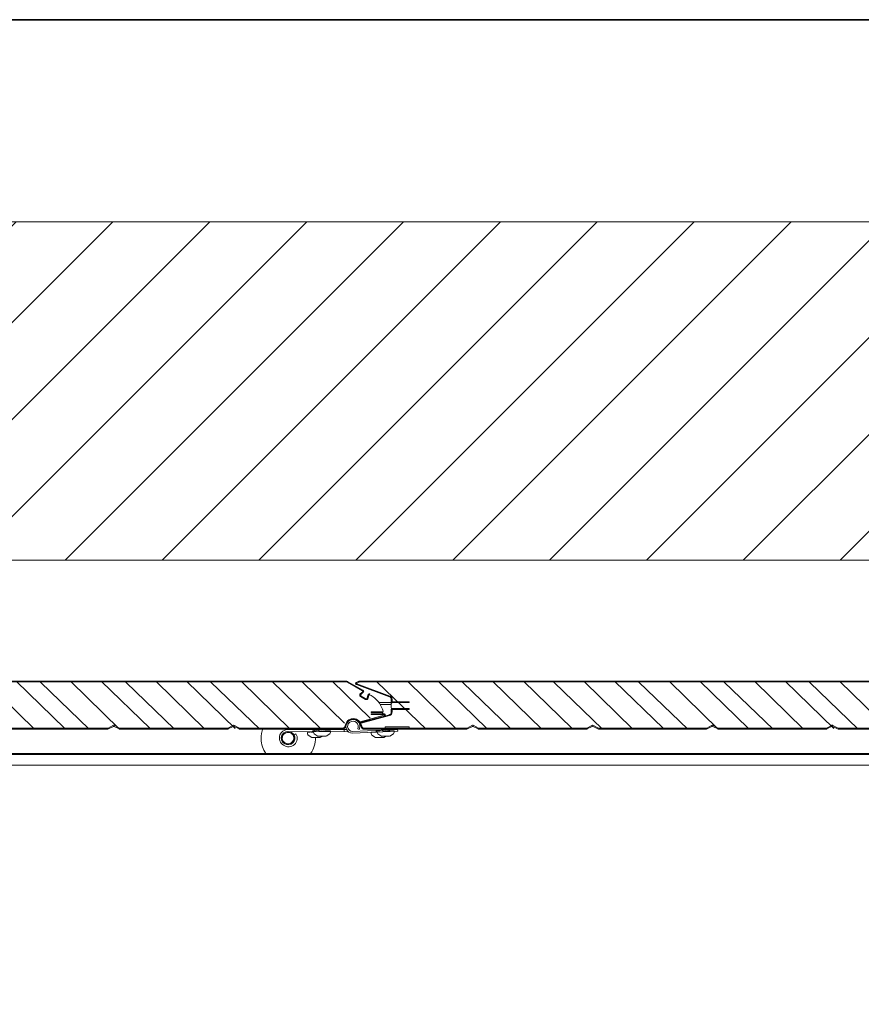
# Model space of a CAD drawing. Units: inches. Extents: x 1714 to 2536, y -585 to -10.
# Drawn here: x 2125 to 2248, y -154 to -10 of the extents above; entities that cross this region are included whole.
import ezdxf

# ---------------------------------------------------------------- set-up
doc = ezdxf.new("R2010")
doc.units = ezdxf.units.IN
doc.header["$MEASUREMENT"] = 0
doc.linetypes.add('AI-Linetype-3', pattern=[37, 20, -5, 7, -5])
doc.layers.add('Layer 1', color=7, linetype='Continuous')

# ---------------------------------------------------------------- blocks, each defined once
blk = doc.blocks.new('block 3')
at = {"layer": 'Layer 1', "true_color": 0x000000}
h = blk.add_hatch(dxfattribs=at)
h.set_pattern_fill('AI_USER_DEFINED_HATCH', color=18, scale=10, angle=45, style=2, pattern_type=0)
h.set_pattern_definition([(45, (0, 0), (-7.071068, 7.071068), [])])
h.paths.add_polyline_path([(1886.42, -39.49), (2427.92, -39.49), (2427.92, -88.89), (1886.42, -88.89)])
at = {"layer": 'Layer 1', "lineweight": 0}
blk.add_lwpolyline([(1886.42, -39.49), (2427.92, -39.49), (2427.92, -88.89), (1886.42, -88.89), (1886.42, -39.49)], dxfattribs=at)
at = {"layer": 'Layer 1', "color": 250, "lineweight": 18, "true_color": 0x231f20}
blk.add_lwpolyline([(2427.92, -88.89), (1886.42, -88.89)], dxfattribs=at)
blk = doc.blocks.new('block 9')
at = {"layer": 'Layer 1', "color": 7, "lineweight": 18, "true_color": 0xffffff}
for points in [[(2100.58, -106.69), (2087, -106.69), (2086.93, -106.69), (2086.88, -106.71), (2086.6, -106.87), (2086.57, -106.9), (2086.57, -106.95), (2086.62, -106.96), (2091.46, -108.74), (2091.55, -108.77), (2091.65, -108.85), (2091.71, -108.94), (2091.74, -109.05), (2091.76, -109.16), (2091.76, -109.54), (2091.79, -109.58), (2091.82, -109.58), (2094.27, -109.58), (2094.27, -109.71), (2091.82, -109.71), (2091.74, -109.69), (2091.69, -109.66), (2091.65, -109.6), (2091.63, -109.54), (2091.63, -109.16), (2091.63, -109.1), (2091.6, -109.02), (2091.55, -108.94), (2091.47, -108.88), (2091.41, -108.85), (2086.57, -107.07), (2086.52, -107.06), (2086.46, -106.99), (2086.45, -106.93), (2086.46, -106.87), (2086.48, -106.8), (2086.54, -106.77), (2086.81, -106.6), (2086.9, -106.58), (2087, -106.57), (2100.58, -106.57)], [(2094.27, -110.72), (2094.27, -110.57), (2091.82, -110.57), (2091.74, -110.57), (2091.69, -110.54), (2091.65, -110.48), (2091.63, -110.42), (2091.63, -109.88), (2091.65, -109.82), (2091.69, -109.77), (2091.74, -109.73), (2091.82, -109.71), (2094.27, -109.71), (2094.27, -109.58), (2091.82, -109.58), (2091.79, -109.58), (2091.76, -109.54), (2091.76, -109.16), (2091.74, -109.05), (2091.71, -108.94), (2091.65, -108.85), (2091.55, -108.77), (2091.46, -108.74), (2086.62, -106.96), (2086.57, -106.95), (2086.57, -106.9), (2086.6, -106.87), (2086.88, -106.71), (2086.93, -106.69), (2087, -106.69), (2100.58, -106.69)], [(2159.37, -106.69), (2099.28, -106.69)], [(2099.52, -106.57), (2161.69, -106.57)], [(2159.37, -106.69), (2172.47, -106.69), (2172.56, -106.69), (2172.66, -106.74), (2174.84, -107.98), (2174.86, -108), (2174.87, -108.03), (2174.87, -108.09), (2174.86, -108.11), (2174.51, -108.44), (2174.46, -108.48), (2174.45, -108.56), (2174.42, -108.64), (2174.46, -108.72), (2174.49, -108.77), (2174.56, -108.83), (2175.29, -109.24), (2175.36, -109.25), (2175.44, -109.25), (2175.52, -109.24), (2175.58, -109.21), (2175.63, -109.15), (2175.64, -109.07), (2175.74, -108.63), (2175.77, -108.58), (2175.8, -108.56), (2175.83, -108.55), (2175.88, -108.56), (2176.08, -108.67), (2176.37, -108.86), (2176.63, -109.05), (2176.87, -109.29), (2177.1, -109.52), (2177.29, -109.77), (2177.48, -110.06), (2177.62, -110.35), (2177.75, -110.65), (2177.84, -110.95), (2177.84, -111), (2177.81, -111.01), (2177.79, -111.03), (2176.1, -111.03), (2176.1, -111.14), (2177.7, -111.14), (2177.75, -111.17), (2177.78, -111.2), (2177.79, -111.23), (2177.78, -111.28), (2177.75, -111.31), (2177.7, -111.33), (2176.1, -111.33), (2176.1, -111.45), (2177.98, -111.45), (2178.03, -111.47), (2178.05, -111.5), (2178.03, -111.52), (2178, -111.56), (2174.48, -112.51), (2174.42, -112.51), (2174.38, -112.46), (2174.26, -112.33), (2174.1, -112.22), (2173.93, -112.13), (2173.76, -112.07), (2173.57, -112.04), (2173.38, -112.05), (2173.19, -112.07), (2173, -112.15), (2172.84, -112.22), (2172.69, -112.33), (2172.56, -112.49), (2172.47, -112.63), (2172.39, -112.81), (2172.23, -113.25), (2172.19, -113.31), (2172.11, -113.37), (2172.03, -113.43), (2171.93, -113.45), (2171.73, -113.45)], [(2159.73, -106.57), (2172.47, -106.57), (2172.53, -106.57), (2172.62, -106.6), (2172.7, -106.65), (2174.89, -107.87), (2174.95, -107.92), (2174.98, -108), (2175.01, -108.08), (2174.98, -108.16), (2174.93, -108.2), (2174.59, -108.53), (2174.56, -108.56), (2174.56, -108.63), (2174.57, -108.67), (2174.6, -108.72), (2175.34, -109.13), (2175.41, -109.15), (2175.45, -109.13), (2175.52, -109.11), (2175.53, -109.05), (2175.63, -108.6), (2175.64, -108.53), (2175.7, -108.47), (2175.78, -108.44), (2175.86, -108.44), (2175.92, -108.45)], [(2176.1, -111.14), (2176.1, -111.03), (2177.79, -111.03), (2177.81, -111.01), (2177.84, -111), (2177.84, -110.95), (2177.75, -110.65), (2177.62, -110.35), (2177.48, -110.06), (2177.29, -109.77), (2177.1, -109.52), (2176.87, -109.29), (2176.63, -109.05), (2176.37, -108.86), (2176.08, -108.67), (2175.88, -108.56), (2175.83, -108.55), (2175.8, -108.56), (2175.77, -108.58), (2175.74, -108.63), (2175.64, -109.07), (2175.63, -109.15), (2175.58, -109.21), (2175.52, -109.24), (2175.44, -109.25), (2175.36, -109.25), (2175.29, -109.24), (2174.56, -108.83), (2174.49, -108.77), (2174.46, -108.72), (2174.42, -108.64), (2174.45, -108.56), (2174.46, -108.48), (2174.51, -108.44), (2174.86, -108.11), (2174.87, -108.09), (2174.87, -108.03), (2174.86, -108), (2174.84, -107.98), (2172.66, -106.74), (2172.56, -106.69), (2172.47, -106.69), (2159.73, -106.69)], [(2087.61, -113.56), (2087.54, -113.54), (2087.45, -113.53), (2087.39, -113.47), (2087.32, -113.4), (2087.29, -113.34), (2087.1, -112.81), (2087.09, -112.73), (2087.1, -112.68), (2087.17, -112.62), (2087.21, -112.59), (2091.38, -111.47), (2091.46, -111.42), (2091.54, -111.38), (2091.6, -111.3), (2091.63, -111.22), (2091.63, -111.12), (2091.63, -110.76), (2091.65, -110.7), (2091.69, -110.64), (2091.74, -110.61), (2091.82, -110.57), (2094.27, -110.57), (2094.27, -110.72), (2091.82, -110.72), (2091.79, -110.73), (2091.76, -110.76), (2091.76, -111.12), (2091.74, -111.22), (2091.72, -111.31), (2091.66, -111.41), (2091.6, -111.49), (2091.52, -111.55), (2091.41, -111.58), (2087.26, -112.7), (2087.21, -112.71), (2087.21, -112.73), (2087.21, -112.77), (2087.4, -113.29), (2087.45, -113.36), (2087.48, -113.39), (2087.56, -113.43), (2087.61, -113.45), (2102.64, -113.45), (2102.72, -113.43), (2103.43, -113.06), (2103.51, -113.01), (2103.6, -113.01), (2103.68, -113.06), (2104.39, -113.43), (2104.47, -113.45), (2120.13, -113.45), (2120.19, -113.43), (2120.93, -113.06), (2121.01, -113.01), (2121.07, -113.01), (2121.15, -113.06), (2121.89, -113.43), (2121.95, -113.45), (2137.62, -113.45), (2137.7, -113.43), (2138.4, -113.06), (2138.48, -113.01), (2138.58, -113.01), (2138.66, -113.06), (2139.36, -113.43), (2139.44, -113.45), (2155.11, -113.45), (2155.17, -113.43), (2155.89, -113.06), (2155.99, -113.01), (2156.05, -113.01), (2156.13, -113.06), (2156.87, -113.43), (2156.93, -113.45), (2171.93, -113.45), (2172.03, -113.43), (2172.11, -113.37), (2172.19, -113.31), (2172.23, -113.25), (2172.39, -112.81), (2172.47, -112.63), (2172.56, -112.49), (2172.69, -112.33), (2172.84, -112.22), (2173, -112.15), (2173.19, -112.07), (2173.38, -112.05), (2173.57, -112.04), (2173.76, -112.07), (2173.93, -112.13), (2174.1, -112.22), (2174.26, -112.33), (2174.38, -112.46), (2174.42, -112.51), (2174.48, -112.51), (2178, -111.56), (2178.03, -111.52), (2178.05, -111.5), (2178.03, -111.47), (2177.98, -111.45), (2176.1, -111.45), (2176.1, -111.33), (2177.98, -111.33), (2178.06, -111.33), (2178.12, -111.39), (2178.16, -111.45), (2178.16, -111.52), (2178.14, -111.58), (2178.09, -111.64), (2178.03, -111.67), (2174.51, -112.62), (2174.42, -112.62), (2174.35, -112.6), (2174.29, -112.54), (2174.18, -112.43), (2174.04, -112.32), (2173.9, -112.24), (2173.72, -112.18), (2173.55, -112.16), (2173.38, -112.16), (2173.22, -112.21), (2173.06, -112.24), (2172.91, -112.33), (2172.78, -112.43), (2172.67, -112.55), (2172.58, -112.7), (2172.5, -112.84), (2172.34, -113.28), (2172.29, -113.37), (2172.22, -113.45), (2172.14, -113.5), (2172.03, -113.54), (2171.93, -113.56), (2156.93, -113.56), (2156.87, -113.56), (2156.8, -113.53), (2156.08, -113.17), (2156.02, -113.15), (2155.94, -113.17), (2155.23, -113.53), (2155.17, -113.56), (2155.11, -113.56), (2139.44, -113.56), (2139.36, -113.56), (2139.32, -113.53), (2138.59, -113.17), (2138.51, -113.15), (2138.47, -113.17), (2137.74, -113.53), (2137.67, -113.56), (2137.62, -113.56), (2121.95, -113.56), (2121.89, -113.56), (2121.83, -113.53), (2121.11, -113.17), (2121.04, -113.15), (2120.96, -113.17), (2120.26, -113.53), (2120.19, -113.56), (2120.13, -113.56), (2104.47, -113.56), (2104.39, -113.56), (2104.34, -113.53), (2103.62, -113.17), (2103.54, -113.15), (2103.49, -113.17), (2102.77, -113.53), (2102.69, -113.56), (2102.64, -113.56), (2087.61, -113.56)], [(2168.24, -113.45), (2156.93, -113.45), (2156.87, -113.43), (2156.13, -113.06), (2156.05, -113.01), (2155.99, -113.01), (2155.89, -113.06), (2155.17, -113.43), (2155.11, -113.45), (2139.44, -113.45), (2139.36, -113.43), (2138.66, -113.06), (2138.58, -113.01), (2138.48, -113.01), (2138.4, -113.06), (2137.7, -113.43), (2137.62, -113.45), (2121.95, -113.45), (2121.89, -113.43), (2121.15, -113.06), (2121.07, -113.01), (2121.01, -113.01), (2120.92, -113.06), (2120.19, -113.43), (2120.13, -113.45), (2104.47, -113.45), (2104.39, -113.43), (2103.68, -113.06), (2103.6, -113.01), (2103.51, -113.01), (2103.43, -113.06), (2102.72, -113.43), (2102.64, -113.45), (2094.27, -113.45), (2094.27, -113.26), (2090.77, -113.26), (2090.77, -113.45), (2087.61, -113.45), (2087.56, -113.43), (2087.48, -113.39), (2087.45, -113.36), (2087.4, -113.29), (2087.21, -112.77), (2087.21, -112.73), (2087.21, -112.71), (2087.26, -112.7), (2091.41, -111.58)], [(2168.24, -113.45), (2171.73, -113.45)]]:
    blk.add_lwpolyline(points, dxfattribs=at)
at = {"layer": 'Layer 1', "color": 179, "lineweight": 9, "true_color": 0x1c1d46}
for points in [[(2089.6, -106.71), (2096.72, -113.56)], [(2094.05, -106.64), (2101.16, -113.56)], [(2098.49, -106.58), (2105.6, -113.5)], [(2102.05, -106.71), (2109.16, -113.56)], [(2106.5, -106.64), (2113.61, -113.56)], [(2110.94, -106.58), (2118.05, -113.5)], [(2115.36, -106.71), (2122.48, -113.56)], [(2119.81, -106.64), (2126.92, -113.56)], [(2124.25, -106.58), (2131.37, -113.5)], [(2127.81, -106.71), (2134.92, -113.56)], [(2132.26, -106.64), (2139.37, -113.56)], [(2136.7, -106.58), (2143.81, -113.5)], [(2140.26, -106.71), (2147.37, -113.56)], [(2144.7, -106.64), (2151.81, -113.56)], [(2149.15, -106.58), (2156.26, -113.5)], [(2152.7, -106.71), (2159.82, -113.56)], [(2157.15, -106.64), (2164.26, -113.56)], [(2161.59, -106.58), (2168.71, -113.5)], [(2165.95, -106.64), (2172.2, -112.72)], [(2170.4, -106.58), (2175.94, -111.97)]]:
    blk.add_lwpolyline(points, dxfattribs=at)
blk = doc.blocks.new('block 10')
at = {"layer": 'Layer 1', "color": 7, "lineweight": 18, "true_color": 0xffffff}
for points in [[(2187.97, -106.69), (2174.38, -106.69), (2174.32, -106.69), (2174.27, -106.71), (2173.99, -106.87), (2173.95, -106.9), (2173.95, -106.95), (2174, -106.96), (2178.84, -108.74), (2178.94, -108.77), (2179.03, -108.85), (2179.09, -108.94), (2179.12, -109.05), (2179.14, -109.16), (2179.14, -109.54), (2179.17, -109.58), (2179.2, -109.58), (2181.65, -109.58), (2181.65, -109.71), (2179.2, -109.71), (2179.12, -109.69), (2179.08, -109.66), (2179.03, -109.6), (2179.01, -109.54), (2179.01, -109.16), (2179.01, -109.1), (2178.98, -109.02), (2178.94, -108.94), (2178.86, -108.88), (2178.79, -108.85), (2173.95, -107.07), (2173.91, -107.06), (2173.84, -106.99), (2173.83, -106.93), (2173.84, -106.87), (2173.86, -106.8), (2173.92, -106.77), (2174.19, -106.6), (2174.29, -106.58), (2174.38, -106.57), (2184.06, -106.57)], [(2181.65, -110.72), (2181.65, -110.57), (2179.2, -110.57), (2179.12, -110.57), (2179.08, -110.54), (2179.03, -110.48), (2179.01, -110.42), (2179.01, -109.88), (2179.03, -109.82), (2179.08, -109.77), (2179.12, -109.73), (2179.2, -109.71), (2181.65, -109.71), (2181.65, -109.58), (2179.2, -109.58), (2179.17, -109.58), (2179.14, -109.54), (2179.14, -109.16), (2179.12, -109.05), (2179.09, -108.94), (2179.03, -108.85), (2178.94, -108.77), (2178.84, -108.74), (2174, -106.96), (2173.95, -106.95), (2173.95, -106.9), (2173.99, -106.87), (2174.27, -106.71), (2174.32, -106.69), (2174.38, -106.69), (2187.97, -106.69)], [(2184.06, -106.57), (2187.97, -106.57)], [(2246.76, -106.69), (2186.66, -106.69)], [(2186.9, -106.57), (2249.07, -106.57)], [(2246.76, -106.69), (2259.85, -106.69), (2259.95, -106.69), (2260.04, -106.74), (2262.23, -107.98), (2262.24, -108), (2262.26, -108.03), (2262.26, -108.09), (2262.24, -108.11), (2261.89, -108.44), (2261.85, -108.48), (2261.83, -108.56), (2261.8, -108.64), (2261.85, -108.72), (2261.88, -108.77), (2261.94, -108.83), (2262.68, -109.24), (2262.74, -109.25), (2262.82, -109.25), (2262.9, -109.24), (2262.96, -109.21), (2263.01, -109.15), (2263.03, -109.07), (2263.12, -108.63), (2263.15, -108.58), (2263.18, -108.56), (2263.21, -108.55), (2263.26, -108.56), (2263.47, -108.67), (2263.75, -108.86), (2264.02, -109.05), (2264.25, -109.29), (2264.49, -109.52), (2264.68, -109.77), (2264.86, -110.06), (2265.01, -110.35), (2265.13, -110.65), (2265.23, -110.95), (2265.23, -111), (2265.2, -111.01), (2265.18, -111.03), (2263.48, -111.03), (2263.48, -111.14), (2265.08, -111.14), (2265.13, -111.17), (2265.16, -111.2), (2265.18, -111.23), (2265.16, -111.28), (2265.13, -111.31), (2265.08, -111.33), (2263.48, -111.33), (2263.48, -111.45), (2265.37, -111.45), (2265.42, -111.47), (2265.43, -111.5), (2265.42, -111.52), (2265.38, -111.56), (2261.86, -112.51), (2261.8, -112.51), (2261.77, -112.46), (2261.64, -112.33), (2261.49, -112.22), (2261.31, -112.13), (2261.14, -112.07), (2260.95, -112.04), (2260.76, -112.05), (2260.57, -112.07), (2260.39, -112.15), (2260.23, -112.22), (2260.07, -112.33), (2259.95, -112.49), (2259.85, -112.63), (2259.77, -112.81), (2259.62, -113.25), (2259.57, -113.31), (2259.49, -113.37), (2259.41, -113.43), (2259.32, -113.45), (2259.11, -113.45)], [(2247.11, -106.57), (2259.85, -106.57), (2259.92, -106.57), (2260.01, -106.6), (2260.09, -106.65), (2262.27, -107.87), (2262.33, -107.92), (2262.37, -108), (2262.4, -108.08), (2262.37, -108.16), (2262.32, -108.2), (2261.97, -108.53), (2261.94, -108.56), (2261.94, -108.63), (2261.96, -108.67), (2261.99, -108.72), (2262.73, -109.13), (2262.79, -109.15), (2262.84, -109.13), (2262.9, -109.11), (2262.92, -109.05), (2263.01, -108.6), (2263.03, -108.53), (2263.09, -108.47), (2263.17, -108.44), (2263.25, -108.44), (2263.31, -108.45)], [(2263.48, -111.14), (2263.48, -111.03), (2265.18, -111.03), (2265.2, -111.01), (2265.23, -111), (2265.23, -110.95), (2265.13, -110.65), (2265.01, -110.35), (2264.86, -110.06), (2264.68, -109.77), (2264.49, -109.52), (2264.25, -109.29), (2264.02, -109.05), (2263.75, -108.86), (2263.47, -108.67), (2263.26, -108.56), (2263.21, -108.55), (2263.18, -108.56), (2263.15, -108.58), (2263.12, -108.63), (2263.03, -109.07), (2263.01, -109.15), (2262.96, -109.21), (2262.9, -109.24), (2262.82, -109.25), (2262.74, -109.25), (2262.68, -109.24), (2261.94, -108.83), (2261.88, -108.77), (2261.85, -108.72), (2261.8, -108.64), (2261.83, -108.56), (2261.85, -108.48), (2261.89, -108.44), (2262.24, -108.11), (2262.26, -108.09), (2262.26, -108.03), (2262.24, -108), (2262.23, -107.98), (2260.04, -106.74), (2259.95, -106.69), (2259.85, -106.69), (2247.11, -106.69)], [(2174.99, -113.56), (2174.93, -113.54), (2174.83, -113.53), (2174.77, -113.47), (2174.71, -113.4), (2174.68, -113.34), (2174.49, -112.81), (2174.47, -112.73), (2174.49, -112.68), (2174.55, -112.62), (2174.6, -112.59), (2178.76, -111.47), (2178.84, -111.42), (2178.92, -111.38), (2178.98, -111.3), (2179.01, -111.22), (2179.01, -111.12), (2179.01, -110.76), (2179.03, -110.7), (2179.08, -110.64), (2179.12, -110.61), (2179.2, -110.57), (2181.65, -110.57), (2181.65, -110.72), (2179.2, -110.72), (2179.17, -110.73), (2179.14, -110.76), (2179.14, -111.12), (2179.12, -111.22), (2179.11, -111.31), (2179.04, -111.41), (2178.98, -111.49), (2178.9, -111.55), (2178.79, -111.58), (2174.64, -112.7), (2174.6, -112.71), (2174.6, -112.73), (2174.6, -112.77), (2174.79, -113.29), (2174.83, -113.36), (2174.87, -113.39), (2174.94, -113.43), (2174.99, -113.45), (2190.03, -113.45), (2190.11, -113.43), (2190.81, -113.06), (2190.89, -113.01), (2190.99, -113.01), (2191.07, -113.06), (2191.77, -113.43), (2191.85, -113.45), (2207.52, -113.45), (2207.58, -113.43), (2208.32, -113.06), (2208.4, -113.01), (2208.46, -113.01), (2208.54, -113.06), (2209.28, -113.43), (2209.34, -113.45), (2225, -113.45), (2225.08, -113.43), (2225.79, -113.06), (2225.87, -113.01), (2225.96, -113.01), (2226.04, -113.06), (2226.75, -113.43), (2226.83, -113.45), (2242.49, -113.45), (2242.55, -113.43), (2243.28, -113.06), (2243.37, -113.01), (2243.43, -113.01), (2243.51, -113.06), (2244.25, -113.43), (2244.31, -113.45), (2259.32, -113.45), (2259.41, -113.43), (2259.49, -113.37), (2259.57, -113.31), (2259.62, -113.25), (2259.77, -112.81), (2259.85, -112.63), (2259.95, -112.49), (2260.07, -112.33), (2260.23, -112.22), (2260.39, -112.15), (2260.57, -112.07), (2260.76, -112.05), (2260.95, -112.04), (2261.14, -112.07), (2261.31, -112.13), (2261.49, -112.22), (2261.64, -112.33), (2261.77, -112.46), (2261.8, -112.51), (2261.86, -112.51), (2265.38, -111.56), (2265.42, -111.52), (2265.43, -111.5), (2265.42, -111.47), (2265.37, -111.45), (2263.48, -111.45), (2263.48, -111.33), (2265.37, -111.33), (2265.45, -111.33), (2265.51, -111.39), (2265.54, -111.45), (2265.54, -111.52), (2265.52, -111.58), (2265.48, -111.64), (2265.42, -111.67), (2261.89, -112.62), (2261.8, -112.62), (2261.74, -112.6), (2261.67, -112.54), (2261.56, -112.43), (2261.42, -112.32), (2261.28, -112.24), (2261.11, -112.18), (2260.94, -112.16), (2260.76, -112.16), (2260.61, -112.21), (2260.45, -112.24), (2260.29, -112.33), (2260.17, -112.43), (2260.06, -112.55), (2259.96, -112.7), (2259.88, -112.84), (2259.73, -113.28), (2259.68, -113.37), (2259.6, -113.45), (2259.52, -113.5), (2259.41, -113.54), (2259.32, -113.56), (2244.31, -113.56), (2244.25, -113.56), (2244.19, -113.53), (2243.46, -113.17), (2243.4, -113.15), (2243.32, -113.17), (2242.62, -113.53), (2242.55, -113.56), (2242.49, -113.56), (2226.83, -113.56), (2226.75, -113.56), (2226.7, -113.53), (2225.98, -113.17), (2225.9, -113.15), (2225.85, -113.17), (2225.13, -113.53), (2225.05, -113.56), (2225, -113.56), (2209.34, -113.56), (2209.28, -113.56), (2209.21, -113.53), (2208.49, -113.17), (2208.43, -113.15), (2208.35, -113.17), (2207.64, -113.53), (2207.58, -113.56), (2207.52, -113.56), (2191.85, -113.56), (2191.77, -113.56), (2191.73, -113.53), (2191, -113.17), (2190.92, -113.15), (2190.88, -113.17), (2190.15, -113.53), (2190.08, -113.56), (2190.03, -113.56), (2174.99, -113.56)], [(2255.63, -113.45), (2244.31, -113.45), (2244.25, -113.43), (2243.51, -113.06), (2243.43, -113.01), (2243.37, -113.01), (2243.28, -113.06), (2242.55, -113.43), (2242.49, -113.45), (2226.83, -113.45), (2226.75, -113.43), (2226.04, -113.06), (2225.96, -113.01), (2225.87, -113.01), (2225.79, -113.06), (2225.08, -113.43), (2225, -113.45), (2209.34, -113.45), (2209.28, -113.43), (2208.54, -113.06), (2208.46, -113.01), (2208.4, -113.01), (2208.3, -113.06), (2207.58, -113.43), (2207.52, -113.45), (2191.85, -113.45), (2191.77, -113.43), (2191.07, -113.06), (2190.99, -113.01), (2190.89, -113.01), (2190.81, -113.06), (2190.11, -113.43), (2190.03, -113.45), (2181.65, -113.45), (2181.65, -113.26), (2178.15, -113.26), (2178.15, -113.45), (2174.99, -113.45), (2174.94, -113.43), (2174.87, -113.39), (2174.83, -113.36), (2174.79, -113.29), (2174.6, -112.77), (2174.6, -112.73), (2174.6, -112.71), (2174.64, -112.7), (2178.79, -111.58)], [(2255.63, -113.45), (2259.11, -113.45)]]:
    blk.add_lwpolyline(points, dxfattribs=at)
at = {"layer": 'Layer 1', "color": 179, "lineweight": 9, "true_color": 0x1c1d46}
for points in [[(2176.99, -106.71), (2184.1, -113.56)], [(2181.43, -106.64), (2188.54, -113.56)], [(2185.88, -106.58), (2192.99, -113.5)], [(2189.43, -106.71), (2196.55, -113.56)], [(2193.88, -106.64), (2200.99, -113.56)], [(2198.32, -106.58), (2205.43, -113.5)], [(2202.75, -106.71), (2209.86, -113.56)], [(2207.2, -106.64), (2214.31, -113.56)], [(2211.64, -106.58), (2218.75, -113.5)], [(2215.19, -106.71), (2222.31, -113.56)], [(2219.64, -106.64), (2226.75, -113.56)], [(2224.08, -106.58), (2231.2, -113.5)], [(2227.64, -106.71), (2234.76, -113.56)], [(2232.09, -106.64), (2239.2, -113.56)], [(2236.53, -106.58), (2243.64, -113.5)], [(2240.09, -106.71), (2247.2, -113.56)], [(2244.53, -106.64), (2251.65, -113.56)], [(2248.98, -106.58), (2256.09, -113.5)], [(2253.34, -106.64), (2259.58, -112.72)], [(2257.78, -106.58), (2263.32, -111.97)]]:
    blk.add_lwpolyline(points, dxfattribs=at)
blk = doc.blocks.new('block 24')
at = {"layer": 'Layer 1', "color": 250, "lineweight": 18, "true_color": 0x231f20}
blk.add_lwpolyline([(2167.96, -114.74), (2167.96, -114.74)], dxfattribs=at)
for points, knots in [([(2160.28, -113.45), (2160.1, -113.94), (2160, -114.47), (2160.02, -115.02), (2160.05, -115.81), (2160.3, -116.53), (2160.72, -117.14)], [0, 0, 0, 0, 1, 1, 1, 2, 2, 2, 2]), ([(2163.89, -115.84), (2163.35, -115.81), (2162.94, -115.35), (2162.97, -114.82), (2163.01, -114.3), (2163.47, -113.9), (2164.02, -113.93), (2164.56, -113.96), (2164.97, -114.41), (2164.94, -114.94), (2164.9, -115.47), (2164.43, -115.87), (2163.89, -115.84)], [0, 0, 0, 0, 1, 1, 1, 2, 2, 2, 3, 3, 3, 4, 4, 4, 4]), ([(2164.63, -115.4), (2164.34, -115.76), (2163.81, -115.83), (2163.43, -115.55), (2163.06, -115.27), (2162.99, -114.74), (2163.28, -114.38), (2163.57, -114.01), (2164.11, -113.95), (2164.48, -114.23), (2164.86, -114.51), (2164.92, -115.03), (2164.63, -115.4)], [0, 0, 0, 0, 1, 1, 1, 2, 2, 2, 3, 3, 3, 4, 4, 4, 4])]:
    blk.add_open_spline(points, degree=3, knots=knots, dxfattribs=at)
for points in [[(2167.26, -117.14), (2167.72, -116.47), (2167.98, -115.67), (2167.96, -114.81)], [(2167.82, -113.82), (2167.79, -113.73), (2167.77, -113.65), (2167.74, -113.57)]]:
    blk.add_open_spline(points, degree=3, dxfattribs=at)
blk = doc.blocks.new('block 25')
at = {"layer": 'Layer 1', "color": 250, "lineweight": 18, "true_color": 0x231f20}
for points in [[(2174.13, -113.52), (2174.34, -113.63)], [(2173.35, -113.94), (2179.95, -113.62)], [(2173.36, -114.18), (2179.97, -113.87)], [(2179.95, -113.62), (2179.97, -113.87)]]:
    blk.add_lwpolyline(points, dxfattribs=at)
for points in [[(2173.36, -114.18), (2172.98, -114.15), (2172.64, -113.93), (2172.49, -113.57), (2172.31, -113.14), (2172.45, -112.64), (2172.84, -112.37), (2173.23, -112.09), (2173.76, -112.1), (2174.12, -112.41), (2174.48, -112.71), (2174.58, -113.21), (2174.35, -113.63)], [(2173.35, -113.93), (2173.07, -113.9), (2172.83, -113.73), (2172.72, -113.48), (2172.58, -113.15), (2172.69, -112.78), (2172.98, -112.56), (2173.28, -112.35), (2173.68, -112.36), (2173.95, -112.59), (2174.23, -112.82), (2174.3, -113.2), (2174.13, -113.52)]]:
    blk.add_open_spline(points, degree=3, knots=[0, 0, 0, 0, 1, 1, 1, 2, 2, 2, 3, 3, 3, 4, 4, 4, 4], dxfattribs=at)
blk = doc.blocks.new('block 26')
at = {"layer": 'Layer 1', "color": 250, "lineweight": 18, "true_color": 0x231f20}
for points in [[(2163.83, -113.61), (2172.45, -113.65)], [(2163.83, -113.92), (2172.7, -113.96)], [(2164.84, -114.41), (2165.1, -114.25)], [(2172.17, -113.96), (2172.17, -113.65)]]:
    blk.add_lwpolyline(points, dxfattribs=at)
for points in [[(2163.83, -113.62), (2163.36, -113.67), (2162.94, -113.98), (2162.77, -114.43), (2162.56, -114.98), (2162.77, -115.6), (2163.28, -115.93), (2163.78, -116.26), (2164.45, -116.21), (2164.88, -115.81), (2165.32, -115.41), (2165.42, -114.77), (2165.11, -114.26)], [(2163.83, -113.93), (2163.49, -113.98), (2163.19, -114.21), (2163.07, -114.54), (2162.91, -114.96), (2163.07, -115.42), (2163.45, -115.68), (2163.83, -115.92), (2164.34, -115.89), (2164.67, -115.58), (2165, -115.28), (2165.07, -114.8), (2164.84, -114.41)]]:
    blk.add_open_spline(points, degree=3, knots=[0, 0, 0, 0, 1, 1, 1, 2, 2, 2, 3, 3, 3, 4, 4, 4, 4], dxfattribs=at)
blk = doc.blocks.new('block 27')
at = {"layer": 'Layer 1', "color": 250, "lineweight": 18, "true_color": 0x231f20}
for points in [[(2166.83, -114.01), (2166.78, -114.09)], [(2166.78, -114.12), (2166.78, -114.18)], [(2166.78, -114.22), (2166.87, -114.45)], [(2166.79, -114.18), (2166.79, -114.18)], [(2166.79, -114.22), (2166.88, -114.45)], [(2167.1, -114), (2166.84, -114)], [(2166.88, -114.45), (2167.43, -114.82)], [(2166.9, -114.45), (2167.45, -114.82)], [(2166.91, -114), (2166.91, -114)], [(2166.91, -114), (2166.97, -114)], [(2167.03, -114), (2167.03, -114)], [(2167.03, -114), (2167.09, -114)], [(2167.1, -114), (2167.1, -114)], [(2167.1, -114), (2167.16, -114)], [(2167.22, -114), (2167.22, -114)], [(2167.22, -114), (2167.35, -114)], [(2167.35, -114), (2167.29, -114)], [(2167.29, -114), (2167.6, -114)], [(2167.35, -114), (2167.35, -114)], [(2167.45, -114.79), (2167.51, -114.8)], [(2167.45, -114.79), (2167.51, -114.8)], [(2167.47, -113.88), (2167.67, -113.88)], [(2167.47, -114.8), (2168.55, -114.8)], [(2167.47, -114.8), (2168.55, -114.81)], [(2167.48, -113.88), (2167.54, -113.88), (2167.67, -113.82), (2168.05, -113.82), (2168.24, -113.75), (2168.37, -113.75)], [(2167.6, -113.94), (2167.48, -113.88), (2167.6, -113.81)], [(2167.55, -113.94), (2167.55, -113.94)], [(2167.67, -113.94), (2167.6, -113.94)], [(2167.69, -113.82), (2167.62, -113.88)], [(2167.62, -113.88), (2167.62, -113.91)], [(2167.79, -114.26), (2167.67, -114)], [(2167.74, -113.82), (2167.74, -113.88)], [(2167.79, -114.26), (2168.34, -114.63)], [(2168.29, -114.61), (2168.35, -114.62)], [(2168.37, -113.75), (2168.51, -113.75)], [(2168.38, -114.62), (2169.46, -114.62)], [(2168.45, -113.89), (2168.51, -113.82)], [(2168.57, -113.82), (2168.88, -113.88), (2168.89, -113.82)], [(2168.59, -114.8), (2168.65, -114.79)], [(2168.6, -114.81), (2168.66, -114.8)], [(2168.62, -114.81), (2168.91, -114.66)], [(2168.63, -114.81), (2168.93, -114.65)], [(2169.53, -113.82), (2169.34, -113.82), (2169.34, -113.89)], [(2169.43, -114.62), (2169.49, -114.61)], [(2169.52, -114.62), (2170.07, -114.25)], [(2169.72, -113.83), (2169.59, -113.82)], [(2169.91, -113.83), (2169.78, -113.83)], [(2170.09, -113.83), (2170.03, -113.83)], [(2170.07, -114.27), (2170.16, -114.04)], [(2170.15, -113.89), (2170.08, -113.83)], [(2170.16, -113.92), (2170.15, -113.89)], [(2170.16, -114.04), (2170.15, -113.89)]]:
    blk.add_lwpolyline(points, dxfattribs=at)
blk.add_open_spline([(2168.89, -113.82), (2168.89, -113.82), (2169.08, -113.88), (2169.08, -113.88), (2169.08, -113.88), (2169.2, -113.88), (2169.2, -113.88), (2169.2, -113.88), (2169.2, -113.82), (2169.2, -113.82), (2169.2, -113.82), (2169.39, -113.88), (2169.39, -113.88), (2169.39, -113.88), (2169.52, -113.89), (2169.52, -113.89), (2169.52, -113.89), (2169.52, -113.82), (2169.52, -113.82), (2169.52, -113.82), (2169.65, -113.89), (2169.65, -113.89), (2169.65, -113.89), (2169.78, -113.89), (2169.78, -113.89), (2169.78, -113.89), (2169.78, -113.83), (2169.78, -113.83), (2169.78, -113.83), (2169.71, -113.83), (2169.71, -113.83), (2169.71, -113.83), (2169.9, -113.89), (2169.9, -113.89), (2169.9, -113.89), (2169.96, -113.89), (2169.96, -113.89), (2169.96, -113.89), (2169.96, -113.83), (2169.96, -113.83), (2169.96, -113.83), (2169.9, -113.83), (2169.9, -113.83), (2169.9, -113.83), (2170.03, -113.89), (2170.03, -113.89), (2170.03, -113.89), (2170.09, -113.89), (2170.09, -113.89), (2170.09, -113.89), (2170.09, -113.83), (2170.09, -113.83), (2170.09, -113.83), (2170.03, -113.83), (2170.03, -113.83), (2170.03, -113.83), (2170.09, -113.83), (2170.09, -113.83), (2170.09, -113.83), (2170.16, -113.89), (2170.16, -113.89)], degree=3, knots=[0, 0, 0, 0, 1, 1, 1, 2, 2, 2, 3, 3, 3, 4, 4, 4, 5, 5, 5, 6, 6, 6, 7, 7, 7, 8, 8, 8, 9, 9, 9, 10, 10, 10, 11, 11, 11, 12, 12, 12, 13, 13, 13, 14, 14, 14, 15, 15, 15, 16, 16, 16, 17, 17, 17, 18, 18, 18, 19, 19, 19, 20, 20, 20, 20], dxfattribs=at)
blk = doc.blocks.new('block 28')
at = {"layer": 'Layer 1', "color": 250, "lineweight": 18, "true_color": 0x231f20}
for points in [[(2176.13, -114.01), (2176.08, -114.09)], [(2176.08, -114.12), (2176.08, -114.18)], [(2176.08, -114.22), (2176.17, -114.45)], [(2176.09, -114.18), (2176.09, -114.18)], [(2176.09, -114.22), (2176.19, -114.45)], [(2176.4, -114), (2176.14, -114)], [(2176.19, -114.45), (2176.74, -114.82)], [(2176.2, -114.45), (2176.75, -114.82)], [(2176.21, -114), (2176.21, -114)], [(2176.21, -114), (2176.27, -114)], [(2176.34, -114), (2176.34, -114)], [(2176.34, -114), (2176.4, -114)], [(2176.4, -114), (2176.4, -114)], [(2176.4, -114), (2176.46, -114)], [(2176.53, -114), (2176.53, -114)], [(2176.53, -114), (2176.65, -114)], [(2176.66, -114), (2176.59, -114)], [(2176.59, -114), (2176.91, -114)], [(2176.66, -114), (2176.66, -114)], [(2176.75, -114.79), (2176.81, -114.8)], [(2176.75, -114.79), (2176.81, -114.8)], [(2176.78, -113.88), (2176.84, -113.88), (2176.97, -113.82), (2177.35, -113.82), (2177.54, -113.75), (2177.67, -113.75)], [(2176.91, -113.94), (2176.78, -113.88), (2176.91, -113.81)], [(2176.78, -113.88), (2176.97, -113.88)], [(2176.78, -114.8), (2177.86, -114.8)], [(2176.78, -114.8), (2177.86, -114.81)], [(2176.86, -113.94), (2176.86, -113.94)], [(2176.97, -113.94), (2176.9, -113.94)], [(2176.99, -113.82), (2176.92, -113.88)], [(2176.92, -113.88), (2176.92, -113.91)], [(2177.09, -114.26), (2176.97, -114)], [(2177.05, -113.82), (2177.05, -113.88)], [(2177.09, -114.26), (2177.64, -114.63)], [(2177.59, -114.61), (2177.65, -114.62)], [(2177.67, -113.75), (2177.81, -113.75)], [(2177.68, -114.62), (2178.76, -114.62)], [(2177.75, -113.89), (2177.81, -113.82)], [(2177.87, -113.82), (2178.19, -113.88), (2178.19, -113.82)], [(2177.89, -114.8), (2177.95, -114.79)], [(2177.9, -114.81), (2177.96, -114.8)], [(2177.92, -114.81), (2178.21, -114.66)], [(2177.94, -114.81), (2178.23, -114.65)], [(2178.83, -113.82), (2178.64, -113.82), (2178.64, -113.89)], [(2178.73, -114.62), (2178.79, -114.61)], [(2178.83, -114.62), (2179.37, -114.25)], [(2179.02, -113.83), (2178.89, -113.82)], [(2179.21, -113.83), (2179.09, -113.83)], [(2179.39, -113.83), (2179.33, -113.83)], [(2179.37, -114.27), (2179.46, -114.04)], [(2179.45, -113.89), (2179.39, -113.83)], [(2179.46, -113.92), (2179.45, -113.89)], [(2179.46, -114.04), (2179.45, -113.89)]]:
    blk.add_lwpolyline(points, dxfattribs=at)
blk.add_open_spline([(2178.19, -113.82), (2178.19, -113.82), (2178.38, -113.88), (2178.38, -113.88), (2178.38, -113.88), (2178.5, -113.88), (2178.5, -113.88), (2178.5, -113.88), (2178.5, -113.82), (2178.5, -113.82), (2178.5, -113.82), (2178.7, -113.88), (2178.7, -113.88), (2178.7, -113.88), (2178.82, -113.89), (2178.82, -113.89), (2178.82, -113.89), (2178.82, -113.82), (2178.82, -113.82), (2178.82, -113.82), (2178.95, -113.89), (2178.95, -113.89), (2178.95, -113.89), (2179.08, -113.89), (2179.08, -113.89), (2179.08, -113.89), (2179.08, -113.83), (2179.08, -113.83), (2179.08, -113.83), (2179.01, -113.83), (2179.01, -113.83), (2179.01, -113.83), (2179.2, -113.89), (2179.2, -113.89), (2179.2, -113.89), (2179.27, -113.89), (2179.27, -113.89), (2179.27, -113.89), (2179.27, -113.83), (2179.27, -113.83), (2179.27, -113.83), (2179.2, -113.83), (2179.2, -113.83), (2179.2, -113.83), (2179.33, -113.89), (2179.33, -113.89), (2179.33, -113.89), (2179.39, -113.89), (2179.39, -113.89), (2179.39, -113.89), (2179.39, -113.83), (2179.39, -113.83), (2179.39, -113.83), (2179.33, -113.83), (2179.33, -113.83), (2179.33, -113.83), (2179.39, -113.83), (2179.39, -113.83), (2179.39, -113.83), (2179.46, -113.89), (2179.46, -113.89)], degree=3, knots=[0, 0, 0, 0, 1, 1, 1, 2, 2, 2, 3, 3, 3, 4, 4, 4, 5, 5, 5, 6, 6, 6, 7, 7, 7, 8, 8, 8, 9, 9, 9, 10, 10, 10, 11, 11, 11, 12, 12, 12, 13, 13, 13, 14, 14, 14, 15, 15, 15, 16, 16, 16, 17, 17, 17, 18, 18, 18, 19, 19, 19, 20, 20, 20, 20], dxfattribs=at)
blk = doc.blocks.new('block 23')
at = {"layer": 'Layer 1'}
for name in ['block 25', 'block 24', 'block 26', 'block 27', 'block 28']:
    blk.add_blockref(name, (0, 0), dxfattribs=at)
blk = doc.blocks.new('block 4')
at = {"layer": 'Layer 1', "color": 250, "lineweight": 18, "true_color": 0x231f20}
for points in [[(2177.21, -109.67), (2179.47, -109.67)], [(2177.42, -109.96), (2179.02, -109.96)], [(1980.59, -117.26), (2303.15, -117.26)], [(1980.96, -117.14), (2303.15, -117.14)], [(2303.09, -118.86), (1975.81, -118.86)]]:
    blk.add_lwpolyline(points, dxfattribs=at)
at = {"layer": 'Layer 1'}
for name in ['block 9', 'block 10', 'block 23']:
    blk.add_blockref(name, (0, 0), dxfattribs=at)
blk = doc.blocks.new('block 2')
at = {"layer": 'Layer 1', "color": 250, "linetype": 'AI-Linetype-3', "lineweight": 18, "true_color": 0x231f20}
blk.add_lwpolyline([(1819.44, -39.49), (2436.47, -39.49)], dxfattribs=at)
at = {"layer": 'Layer 1'}
for name in ['block 3', 'block 4']:
    blk.add_blockref(name, (0, 0), dxfattribs=at)

msp = doc.modelspace()

# ---------------------------------------------------------------- linework, layer by layer
at = {"layer": 'Layer 1', "lineweight": 0}
msp.add_lwpolyline([(2535.78, -524.33), (1713.78, -524.33), (1713.78, -10), (2535.78, -10), (2535.78, -524.33)], dxfattribs=at)
at = {"layer": 'Layer 1', "color": 18, "lineweight": 35, "true_color": 0x010101}
msp.add_lwpolyline([(2535.78, -10), (2535.78, -585), (1713.78, -585), (1713.78, -10), (2535.78, -10)], dxfattribs=at)

# ---------------------------------------------------------------- block references
at = {"layer": 'Layer 1'}
msp.add_blockref('block 2', (0, 0), dxfattribs=at)

doc.saveas('drawing.dxf')
